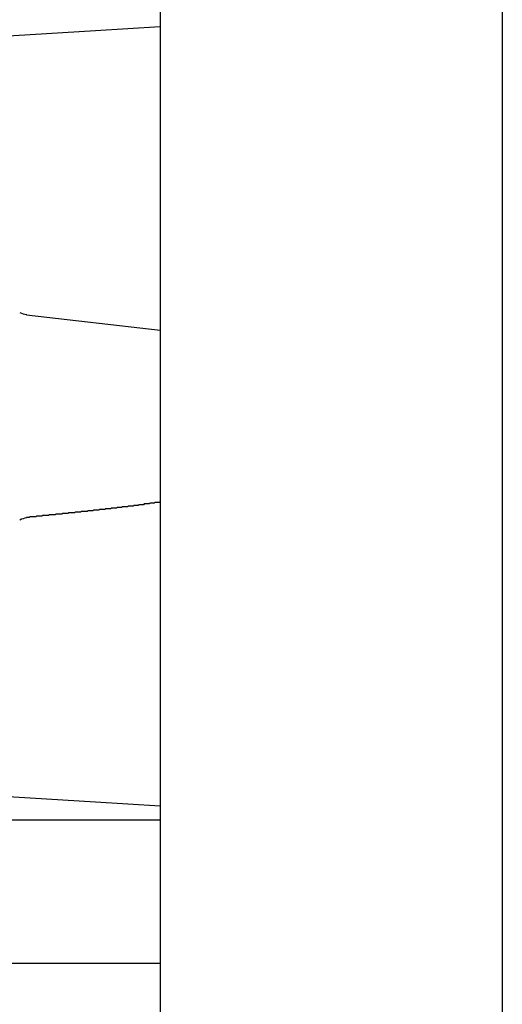
# Model space of a CAD drawing. Extents: x 0 to 1386, y 0 to 2234.
# Drawn here: x 330 to 337, y 1500 to 1514 of the extents above; entities that cross this region are included whole.
import ezdxf

# ---------------------------------------------------------------- set-up
doc = ezdxf.new("R2010")
doc.units = 0
doc.layers.get('0').update_dxf_attribs({"linetype": 'CONTINUOUS'})
doc.layers.add('YKK_12', color=2, linetype='CONTINUOUS')
doc.layers.add('YKK_13', color=4, linetype='CONTINUOUS')

msp = doc.modelspace()

# ---------------------------------------------------------------- linework, layer by layer
msp.add_polyline3d([(332.127, 1507.26, 0), (332.115, 1507.25, 0), (332.102, 1507.25, 0), (332.09, 1507.25, 0), (332.078, 1507.25, 0), (332.066, 1507.25, 0), (332.053, 1507.25, 0), (332.041, 1507.24, 0), (332.029, 1507.24, 0), (332.017, 1507.24, 0), (332.004, 1507.24, 0), (331.992, 1507.24, 0), (331.98, 1507.24, 0), (331.968, 1507.23, 0), (331.955, 1507.23, 0), (331.943, 1507.23, 0), (331.931, 1507.23, 0), (331.919, 1507.23, 0), (331.906, 1507.23, 0), (331.894, 1507.23, 0), (331.882, 1507.22, 0), (331.87, 1507.22, 0), (331.857, 1507.22, 0), (331.845, 1507.22, 0), (331.833, 1507.22, 0), (331.821, 1507.22, 0), (331.808, 1507.21, 0), (331.796, 1507.21, 0), (331.784, 1507.21, 0), (331.772, 1507.21, 0), (331.759, 1507.21, 0), (331.747, 1507.21, 0), (331.735, 1507.2, 0), (331.723, 1507.2, 0), (331.71, 1507.2, 0), (331.698, 1507.2, 0), (331.686, 1507.2, 0), (331.674, 1507.2, 0), (331.661, 1507.2, 0), (331.649, 1507.19, 0), (331.637, 1507.19, 0), (331.625, 1507.19, 0), (331.612, 1507.19, 0), (331.6, 1507.19, 0), (331.588, 1507.19, 0), (331.576, 1507.19, 0), (331.563, 1507.18, 0), (331.551, 1507.18, 0), (331.539, 1507.18, 0), (331.527, 1507.18, 0), (331.514, 1507.18, 0), (331.502, 1507.18, 0), (331.49, 1507.17, 0), (331.478, 1507.17, 0), (331.465, 1507.17, 0), (331.453, 1507.17, 0), (331.441, 1507.17, 0), (331.429, 1507.17, 0), (331.416, 1507.17, 0), (331.404, 1507.16, 0), (331.392, 1507.16, 0), (331.38, 1507.16, 0), (331.367, 1507.16, 0), (331.355, 1507.16, 0), (331.343, 1507.16, 0), (331.33, 1507.16, 0), (331.318, 1507.15, 0), (331.306, 1507.15, 0), (331.294, 1507.15, 0), (331.281, 1507.15, 0), (331.269, 1507.15, 0), (331.257, 1507.15, 0), (331.245, 1507.15, 0), (331.232, 1507.14, 0), (331.22, 1507.14, 0), (331.208, 1507.14, 0), (331.196, 1507.14, 0), (331.183, 1507.14, 0), (331.171, 1507.14, 0), (331.159, 1507.14, 0), (331.146, 1507.13, 0), (331.134, 1507.13, 0), (331.122, 1507.13, 0), (331.11, 1507.13, 0), (331.097, 1507.13, 0), (331.085, 1507.13, 0), (331.073, 1507.13, 0), (331.061, 1507.12, 0), (331.048, 1507.12, 0), (331.036, 1507.12, 0), (331.024, 1507.12, 0), (331.011, 1507.12, 0), (330.999, 1507.12, 0), (330.987, 1507.12, 0), (330.975, 1507.12, 0), (330.962, 1507.11, 0), (330.95, 1507.11, 0), (330.938, 1507.11, 0), (330.926, 1507.11, 0), (330.913, 1507.11, 0), (330.901, 1507.11, 0), (330.889, 1507.11, 0), (330.876, 1507.1, 0), (330.864, 1507.1, 0), (330.852, 1507.1, 0), (330.84, 1507.1, 0), (330.827, 1507.1, 0), (330.815, 1507.1, 0), (330.803, 1507.1, 0), (330.79, 1507.1, 0), (330.778, 1507.09, 0), (330.766, 1507.09, 0), (330.754, 1507.09, 0), (330.741, 1507.09, 0), (330.729, 1507.09, 0), (330.717, 1507.09, 0), (330.705, 1507.09, 0), (330.692, 1507.08, 0), (330.68, 1507.08, 0), (330.668, 1507.08, 0), (330.655, 1507.08, 0), (330.643, 1507.08, 0), (330.631, 1507.08, 0), (330.619, 1507.08, 0), (330.606, 1507.08, 0), (330.594, 1507.07, 0), (330.582, 1507.07, 0), (330.569, 1507.07, 0), (330.557, 1507.07, 0), (330.545, 1507.07, 0), (330.533, 1507.07, 0), (330.52, 1507.07, 0), (330.508, 1507.07, 0), (330.496, 1507.06, 0), (330.483, 1507.06, 0), (330.471, 1507.06, 0), (330.459, 1507.06, 0), (330.447, 1507.06, 0), (330.434, 1507.06, 0), (330.422, 1507.06, 0), (330.41, 1507.06, 0), (330.398, 1507.05, 0), (330.385, 1507.05, 0), (330.373, 1507.05, 0), (330.361, 1507.05, 0), (330.348, 1507.05, 0), (330.336, 1507.05, 0), (330.324, 1507.05, 0), (330.312, 1507.04, 0), (330.299, 1507.04, 0), (330.287, 1507.04, 0), (330.275, 1507.04, 0), (330.262, 1507.04, 0), (330.25, 1507.04, 0), (330.238, 1507.04, 0), (330.226, 1507.04, 0), (330.213, 1507.03, 0), (330.201, 1507.03, 0), (330.189, 1507.03, 0), (330.176, 1507.03, 0)])
at = {"layer": 'YKK_12'}
for p, q in [((193.02036, 1502.612861), (332.127786, 1502.612861)), ((193.02036, 1500.51286), (332.127786, 1500.51286))]:
    msp.add_line(p, q, dxfattribs=at)
at = {"layer": 'YKK_13', "linetype": 'Continuous'}
for p, q in [((332.127786, 1607.51286), (332.127786, 1485.51286)), ((337.127786, 1604.51286), (337.127786, 1488.51286)), ((331.18209, 1514.155019), (332.127786, 1514.21286)), ((332.127786, 1514.21286), (332.127786, 1502.81286)), ((329.010307, 1514.022187), (331.18209, 1514.155019)), ((330.176329, 1509.994274), (332.127457, 1509.774278)), ((331.18209, 1502.870701), (329.010307, 1503.003533)), ((332.127786, 1502.81286), (331.18209, 1502.870701))]:
    msp.add_line(p, q, dxfattribs=at)
for centre, start, end in [((330.209727, 1510.298264), 243.367725, 263.729072), ((330.209727, 1506.727456), 96.270928, 116.632275)]:
    msp.add_arc(centre, 0.3, start, end, dxfattribs=at)

doc.saveas('drawing.dxf')
